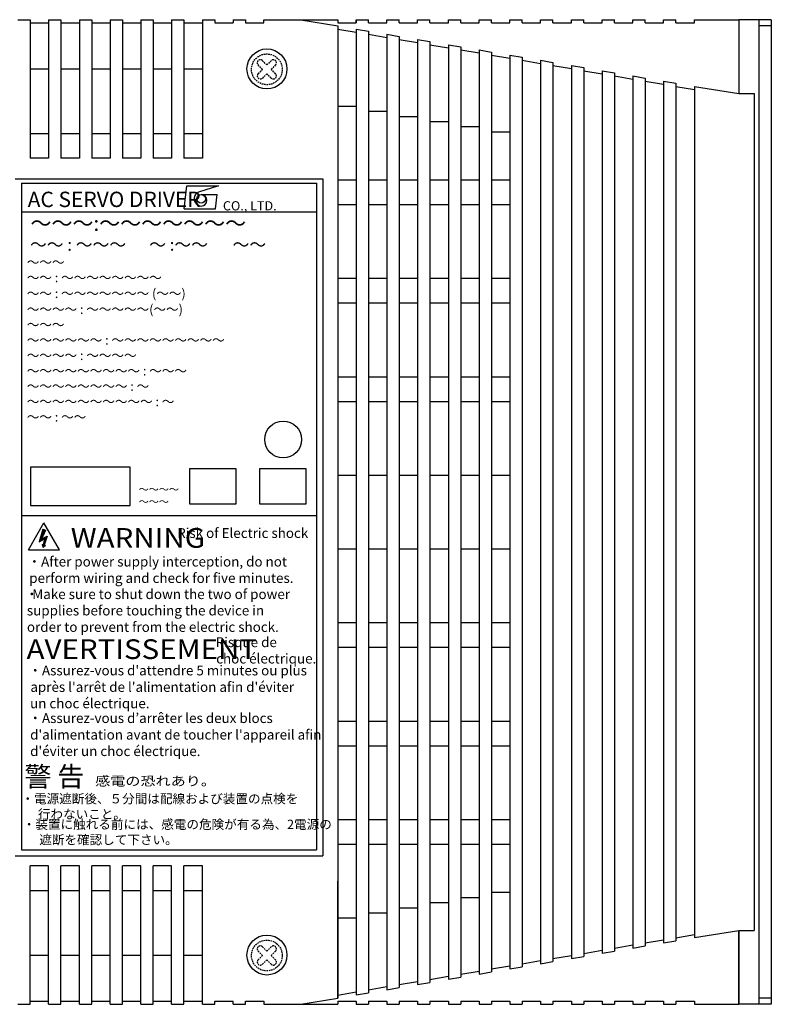
# Model space of a CAD drawing. Extents: x 5592 to 6250, y -142 to 285.
# Drawn here: x 5811 to 5933, y -47 to 113 of the extents above; entities that cross this region are included whole.
import ezdxf
from ezdxf.enums import TextEntityAlignment as Align

# ---------------------------------------------------------------- set-up
doc = ezdxf.new("R2010")
doc.units = 0
doc.header["$MEASUREMENT"] = 0
doc.linetypes.add('HIDDEN', pattern=[0.375, 0.25, -0.125])
doc.layers.get('0').update_dxf_attribs({"linetype": 'CONTINUOUS'})
doc.styles.add('MS_Pｺﾞｼｯｸ0', font='MS PGothic.ttf')
doc.styles.add('MSｺﾞｼｯｸ', font='MS Gothic.ttf')
doc.styles.get("Standard").update_dxf_attribs({"font": 'isocp.shx', "bigfont": 'bigfont.shx'})

msp = doc.modelspace()

# ---------------------------------------------------------------- linework, layer by layer
for p, q in [((5810.64, 113.44), (5812.64, 113.44)), ((5812.64, 113.44), (5812.64, 90.93)), ((5812.64, 112.94), (5815.64, 112.94)), ((5815.64, 113.44), (5815.64, 90.93)), ((5815.64, 113.44), (5817.64, 113.44)), ((5817.64, 113.44), (5817.64, 90.93)), ((5817.64, 112.94), (5820.64, 112.94)), ((5820.64, 113.44), (5820.64, 93.44)), ((5820.64, 113.44), (5820.64, 90.93)), ((5820.64, 113.44), (5822.64, 113.44)), ((5820.64, 112.94), (5820.64, 93.45)), ((5822.64, 113.44), (5822.64, 90.94)), ((5822.64, 112.94), (5825.64, 112.94)), ((5825.64, 113.44), (5825.64, 90.94)), ((5825.64, 113.44), (5827.64, 113.44)), ((5827.64, 113.44), (5827.64, 90.93)), ((5827.64, 112.94), (5830.64, 112.94)), ((5830.64, 113.44), (5830.64, 90.93)), ((5830.64, 113.44), (5832.64, 113.44)), ((5832.64, 113.44), (5832.64, 90.93)), ((5832.64, 112.94), (5835.64, 112.94)), ((5835.64, 113.44), (5835.64, 90.93)), ((5835.64, 113.44), (5837.64, 113.44)), ((5837.64, 113.44), (5837.64, 93.43)), ((5837.64, 113.44), (5837.64, 93.44)), ((5837.64, 113.44), (5837.64, 90.93)), ((5837.64, 112.94), (5840.64, 112.94)), ((5840.64, 113.44), (5840.64, 90.93)), ((5840.64, 113.44), (5842.64, 113.44)), ((5842.64, 113.44), (5842.64, 112.94)), ((5842.64, 112.94), (5845.64, 112.94)), ((5845.64, 113.44), (5847.64, 113.44)), ((5845.64, 113.44), (5845.64, 112.94)), ((5847.64, 113.44), (5847.64, 112.94)), ((5847.64, 112.94), (5850.64, 112.94)), ((5850.64, 112.94), (5850.64, 113.44)), ((5850.64, 113.44), (5862.64, 113.44)), ((5856.64, 113.44), (5862.64, 112.42)), ((5857.64, 113.44), (5859.64, 113.44)), ((5862.64, 113.43), (5862.64, 112.94)), ((5862.64, 112.94), (5865.64, 112.94)), ((5862.64, 112.42), (5862.64, -45.55)), ((5862.64, 112.42), (5862.64, 93.43)), ((5865.64, 112.94), (5865.64, 113.44)), ((5865.64, 113.44), (5867.64, 113.44)), ((5865.64, 113.44), (5865.64, 112.94)), ((5867.64, 112.94), (5867.64, 113.44)), ((5867.64, 112.94), (5870.64, 112.94)), ((5870.64, 112.94), (5870.64, 113.44)), ((5870.64, 113.44), (5872.64, 113.44)), ((5872.64, 112.94), (5872.64, 113.44)), ((5872.64, 112.94), (5875.64, 112.94)), ((5875.64, 112.94), (5875.64, 113.44)), ((5875.64, 113.44), (5877.64, 113.44)), ((5877.64, 112.94), (5877.64, 113.44)), ((5877.64, 112.94), (5877.64, 113.44)), ((5877.64, 112.94), (5880.64, 112.94)), ((5880.64, 113.44), (5882.64, 113.44)), ((5880.64, 112.94), (5880.64, 113.44)), ((5882.64, 112.94), (5882.64, 113.44)), ((5882.64, 112.94), (5885.64, 112.94)), ((5885.64, 113.44), (5887.64, 113.44)), ((5885.64, 112.94), (5885.64, 113.44)), ((5887.64, 112.94), (5887.64, 113.44)), ((5887.64, 112.94), (5890.64, 112.94)), ((5890.64, 113.44), (5892.64, 113.44)), ((5890.64, 112.94), (5890.64, 113.44)), ((5892.64, 112.94), (5892.64, 113.44)), ((5892.64, 112.94), (5895.64, 112.94)), ((5895.64, 113.44), (5897.64, 113.44)), ((5895.64, 112.94), (5895.64, 113.44)), ((5897.64, 112.94), (5897.64, 113.44)), ((5897.64, 112.94), (5900.64, 112.94)), ((5900.64, 113.44), (5902.64, 113.44)), ((5900.64, 112.94), (5900.64, 113.44)), ((5902.64, 112.94), (5902.64, 113.44)), ((5902.64, 112.94), (5905.64, 112.94)), ((5905.64, 113.44), (5907.64, 113.44)), ((5905.64, 112.94), (5905.64, 113.44)), ((5907.64, 112.94), (5907.64, 113.44)), ((5907.64, 112.94), (5910.64, 112.94)), ((5910.64, 113.44), (5912.64, 113.44)), ((5910.64, 112.94), (5910.64, 113.44)), ((5912.64, 112.94), (5912.64, 113.44)), ((5912.64, 112.94), (5915.64, 112.94)), ((5915.64, 112.94), (5915.64, 113.44)), ((5915.64, 113.44), (5917.64, 113.44)), ((5917.64, 112.94), (5917.64, 113.44)), ((5917.64, 112.94), (5920.64, 112.94)), ((5920.64, 113.44), (5927.84, 113.44)), ((5920.64, 112.94), (5920.64, 113.44)), ((5927.84, 113.44), (5927.84, 101.44)), ((5927.84, 113.44), (5927.84, 101.44)), ((5933.14, 113.44), (5927.84, 113.44)), ((5931.14, 113.44), (5931.14, -46.56)), ((5933.14, 112.44), (5931.14, 112.44)), ((5933.14, 113.44), (5933.14, -46.56)), ((5862.64, 111.92), (5865.64, 111.42)), ((5865.64, 111.92), (5865.64, -45.04)), ((5865.64, 111.92), (5867.64, 111.58)), ((5867.64, 111.58), (5867.64, -44.7)), ((5867.64, 111.08), (5870.64, 110.57)), ((5870.64, 111.07), (5870.64, -44.19)), ((5870.64, 111.07), (5872.64, 110.73)), ((5872.64, 110.73), (5872.64, -43.85)), ((5872.64, 110.23), (5875.64, 109.72)), ((5875.64, 110.22), (5875.64, -43.35)), ((5875.64, 110.22), (5877.64, 109.88)), ((5877.64, 109.88), (5877.64, -43.01)), ((5877.64, 109.38), (5880.64, 108.88)), ((5880.64, 109.38), (5880.64, -42.5)), ((5880.64, 109.38), (5882.64, 109.04)), ((5882.64, 109.04), (5882.64, -42.16)), ((5882.64, 108.54), (5885.64, 108.03)), ((5885.64, 108.53), (5885.64, -41.65)), ((5885.64, 108.53), (5887.64, 108.19)), ((5887.64, 108.19), (5887.64, -41.31)), ((5887.64, 107.69), (5890.64, 107.18)), ((5890.64, 107.68), (5890.64, -40.81)), ((5890.64, 107.68), (5892.64, 107.35)), ((5892.64, 107.35), (5892.64, -40.47)), ((5892.64, 106.85), (5895.64, 106.34)), ((5895.64, 106.84), (5895.64, -39.96)), ((5895.64, 106.84), (5897.64, 106.5)), ((5897.64, 106.5), (5897.64, -39.62)), ((5897.64, 106), (5900.64, 105.49)), ((5900.64, 105.99), (5900.64, -39.11)), ((5900.64, 105.99), (5902.64, 105.65)), ((5902.64, 105.65), (5902.64, -38.78)), ((5812.64, 105.44), (5815.64, 105.44)), ((5817.64, 105.44), (5820.64, 105.44)), ((5822.64, 105.44), (5825.64, 105.44)), ((5827.64, 105.44), (5830.64, 105.44)), ((5832.64, 105.44), (5835.64, 105.44)), ((5837.64, 105.44), (5840.64, 105.44)), ((5902.64, 105.15), (5905.64, 104.65)), ((5905.64, 105.15), (5905.64, -38.27)), ((5905.64, 105.15), (5907.64, 104.81)), ((5907.64, 104.81), (5907.64, -37.93)), ((5907.64, 104.31), (5910.64, 103.8)), ((5910.64, 104.3), (5910.64, -37.42)), ((5910.64, 104.3), (5912.64, 103.96)), ((5912.64, 103.96), (5912.64, -37.08)), ((5912.64, 103.46), (5915.64, 102.95)), ((5915.64, 103.45), (5915.64, -36.57)), ((5915.64, 103.45), (5917.64, 103.11)), ((5917.64, 103.11), (5917.64, -36.24)), ((5917.64, 102.61), (5920.64, 102.11)), ((5920.64, 102.61), (5920.64, -35.73)), ((5920.64, 102.61), (5927.84, 101.44)), ((5927.84, 101.44), (5930.34, 101.44)), ((5930.34, 101.44), (5930.34, -34.56)), ((5862.64, 99.41), (5865.64, 99.41)), ((5867.64, 98.57), (5870.64, 98.57)), ((5872.64, 97.73), (5875.64, 97.73)), ((5877.64, 96.9), (5880.64, 96.9)), ((5882.64, 96.06), (5885.64, 96.06)), ((5812.64, 94.94), (5815.64, 94.94)), ((5817.64, 94.94), (5820.64, 94.94)), ((5822.64, 94.94), (5825.64, 94.94)), ((5827.64, 94.94), (5830.64, 94.94)), ((5832.64, 94.94), (5835.64, 94.94)), ((5837.64, 94.94), (5840.64, 94.94)), ((5887.64, 95.22), (5890.64, 95.22)), ((5815.64, 90.93), (5812.64, 90.93)), ((5820.64, 90.93), (5817.64, 90.93)), ((5825.64, 90.94), (5822.64, 90.94)), ((5830.64, 90.93), (5827.64, 90.93)), ((5835.64, 90.93), (5832.64, 90.93)), ((5840.64, 90.93), (5837.64, 90.93)), ((5840.64, 90.93), (5837.64, 90.93)), ((5810.22, 87.56), (5860.22, 87.56)), ((5811.22, 86.86), (5811.22, 40.86)), ((5811.22, 86.86), (5859.22, 86.86)), ((5859.22, 86.86), (5859.22, 40.86)), ((5860.22, 87.56), (5860.22, -22.44)), ((5862.64, 87.42), (5865.64, 87.42)), ((5867.64, 87.42), (5870.64, 87.42)), ((5872.64, 87.42), (5875.64, 87.42)), ((5877.64, 87.42), (5880.64, 87.42)), ((5882.64, 87.42), (5885.64, 87.42)), ((5887.64, 87.42), (5890.64, 87.42)), ((5862.64, 83.42), (5865.64, 83.42)), ((5867.64, 83.42), (5870.64, 83.42)), ((5872.64, 83.42), (5875.64, 83.42)), ((5877.64, 83.42), (5880.64, 83.42)), ((5882.64, 83.42), (5885.64, 83.42)), ((5887.64, 83.42), (5890.64, 83.42)), ((5811.22, 82.21), (5859.22, 82.21)), ((5862.64, 71.42), (5865.64, 71.42)), ((5867.64, 71.42), (5870.64, 71.42)), ((5872.64, 71.42), (5875.64, 71.42)), ((5877.64, 71.42), (5880.64, 71.42)), ((5882.64, 71.42), (5885.64, 71.42)), ((5887.64, 71.42), (5890.64, 71.42)), ((5862.64, 67.42), (5865.64, 67.42)), ((5867.64, 67.42), (5870.64, 67.42)), ((5872.64, 67.42), (5875.64, 67.42)), ((5877.64, 67.42), (5880.64, 67.42)), ((5882.64, 67.42), (5885.64, 67.42)), ((5887.64, 67.42), (5890.64, 67.42)), ((5862.64, 55.42), (5865.64, 55.42)), ((5867.64, 55.42), (5870.64, 55.42)), ((5872.64, 55.42), (5875.64, 55.42)), ((5877.64, 55.42), (5880.64, 55.42)), ((5882.64, 55.42), (5885.64, 55.42)), ((5887.64, 55.42), (5890.64, 55.42)), ((5862.64, 51.42), (5865.64, 51.42)), ((5867.64, 51.42), (5870.64, 51.42)), ((5872.64, 51.42), (5875.64, 51.42)), ((5877.64, 51.42), (5880.64, 51.42)), ((5882.64, 51.42), (5885.64, 51.42)), ((5887.64, 51.42), (5890.64, 51.42)), ((5811.22, 40.86), (5811.22, -21.44)), ((5812.71, 40.75), (5812.71, 34.48)), ((5828.9, 40.75), (5812.71, 40.75)), ((5828.9, 34.48), (5828.9, 40.75)), ((5838.57, 40.43), (5838.57, 34.75)), ((5846.13, 40.43), (5838.57, 40.43)), ((5846.13, 34.75), (5846.13, 40.43)), ((5849.95, 40.43), (5849.95, 34.75)), ((5857.51, 40.43), (5849.95, 40.43)), ((5857.51, 34.75), (5857.51, 40.43)), ((5859.22, 40.86), (5859.22, -21.44)), ((5862.64, 39.42), (5865.64, 39.42)), ((5867.64, 39.42), (5870.64, 39.42)), ((5872.64, 39.42), (5875.64, 39.42)), ((5877.64, 39.42), (5880.64, 39.42)), ((5882.64, 39.42), (5885.64, 39.42)), ((5887.64, 39.42), (5890.64, 39.42)), ((5812.71, 34.48), (5828.9, 34.48)), ((5838.57, 34.75), (5846.13, 34.75)), ((5849.95, 34.75), (5857.51, 34.75)), ((5811.22, 32.86), (5859.22, 32.86)), ((5812.36, 27.31), (5814.87, 31.66)), ((5814.72, 30.66), (5815.14, 30.49)), ((5817.38, 27.31), (5814.87, 31.66)), ((5812.36, 27.31), (5817.38, 27.31)), ((5862.64, 27.46), (5865.64, 27.46)), ((5867.64, 27.46), (5870.64, 27.46)), ((5872.64, 27.46), (5875.64, 27.46)), ((5877.64, 27.46), (5880.64, 27.46)), ((5882.64, 27.46), (5885.64, 27.46)), ((5887.64, 27.46), (5890.64, 27.46)), ((5862.64, 15.46), (5865.64, 15.46)), ((5867.64, 15.46), (5870.64, 15.46)), ((5872.64, 15.46), (5875.64, 15.46)), ((5877.64, 15.46), (5880.64, 15.46)), ((5882.64, 15.46), (5885.64, 15.46)), ((5887.64, 15.46), (5890.64, 15.46)), ((5862.64, 11.46), (5865.64, 11.46)), ((5867.64, 11.46), (5870.64, 11.46)), ((5872.64, 11.46), (5875.64, 11.46)), ((5877.64, 11.46), (5880.64, 11.46)), ((5882.64, 11.46), (5885.64, 11.46)), ((5887.64, 11.46), (5890.64, 11.46)), ((5862.64, -0.54), (5865.64, -0.54)), ((5867.64, -0.54), (5870.64, -0.54)), ((5872.64, -0.54), (5875.64, -0.54)), ((5877.64, -0.54), (5880.64, -0.54)), ((5882.64, -0.54), (5885.64, -0.54)), ((5887.64, -0.54), (5890.64, -0.54)), ((5862.64, -4.54), (5865.64, -4.54)), ((5867.64, -4.54), (5870.64, -4.54)), ((5872.64, -4.54), (5875.64, -4.54)), ((5877.64, -4.54), (5880.64, -4.54)), ((5882.64, -4.54), (5885.64, -4.54)), ((5887.64, -4.54), (5890.64, -4.54)), ((5862.64, -16.54), (5865.64, -16.54)), ((5867.64, -16.54), (5870.64, -16.54)), ((5872.64, -16.54), (5875.64, -16.54)), ((5877.64, -16.54), (5880.64, -16.54)), ((5882.64, -16.54), (5885.64, -16.54)), ((5887.64, -16.54), (5890.64, -16.54)), ((5862.64, -20.54), (5865.64, -20.54)), ((5867.64, -20.54), (5870.64, -20.54)), ((5872.64, -20.54), (5875.64, -20.54)), ((5877.64, -20.54), (5880.64, -20.54)), ((5882.64, -20.54), (5885.64, -20.54)), ((5887.64, -20.54), (5890.64, -20.54)), ((5811.22, -21.44), (5859.22, -21.44)), ((5810.22, -22.44), (5860.22, -22.44)), ((5815.64, -24.05), (5812.64, -24.05)), ((5812.64, -46.56), (5812.64, -24.06)), ((5815.64, -46.56), (5815.64, -24.06)), ((5820.64, -24.05), (5817.64, -24.05)), ((5817.64, -46.56), (5817.64, -24.06)), ((5820.64, -46.56), (5820.64, -24.06)), ((5822.64, -46.56), (5822.64, -24.06)), ((5825.64, -24.06), (5822.64, -24.06)), ((5825.64, -46.56), (5825.64, -24.06)), ((5830.64, -24.05), (5827.64, -24.05)), ((5827.64, -46.56), (5827.64, -24.06)), ((5830.64, -46.56), (5830.64, -24.06)), ((5835.64, -24.05), (5832.64, -24.05)), ((5832.64, -46.56), (5832.64, -24.06)), ((5835.64, -46.56), (5835.64, -24.06)), ((5840.64, -24.05), (5837.64, -24.05)), ((5840.64, -24.05), (5837.64, -24.05)), ((5837.64, -46.56), (5837.64, -24.06)), ((5840.64, -46.56), (5840.64, -24.06)), ((5820.64, -46.56), (5820.64, -26.56)), ((5820.64, -46.06), (5820.64, -26.57)), ((5837.64, -46.56), (5837.64, -26.55)), ((5837.64, -46.56), (5837.64, -26.56)), ((5862.64, -45.55), (5862.64, -26.55)), ((5812.64, -28.06), (5815.64, -28.06)), ((5817.64, -28.06), (5820.64, -28.06)), ((5822.64, -28.06), (5825.64, -28.06)), ((5827.64, -28.06), (5830.64, -28.06)), ((5832.64, -28.06), (5835.64, -28.06)), ((5837.64, -28.06), (5840.64, -28.06)), ((5887.64, -28.34), (5890.64, -28.34)), ((5877.64, -30.02), (5880.64, -30.02)), ((5882.64, -29.18), (5885.64, -29.18)), ((5867.64, -31.69), (5870.64, -31.69)), ((5872.64, -30.86), (5875.64, -30.86)), ((5862.64, -32.53), (5865.64, -32.53)), ((5920.64, -35.73), (5927.84, -34.56)), ((5927.84, -46.56), (5927.84, -34.56)), ((5927.84, -34.56), (5927.84, -46.56)), ((5927.84, -34.56), (5930.34, -34.56)), ((5912.64, -36.58), (5915.64, -36.07)), ((5915.64, -36.57), (5917.64, -36.24)), ((5917.64, -35.74), (5920.64, -35.23)), ((5902.64, -38.28), (5905.64, -37.77)), ((5905.64, -38.27), (5907.64, -37.93)), ((5907.64, -37.43), (5910.64, -36.92)), ((5910.64, -37.42), (5912.64, -37.08)), ((5812.64, -38.56), (5815.64, -38.56)), ((5817.64, -38.56), (5820.64, -38.56)), ((5822.64, -38.56), (5825.64, -38.56)), ((5827.64, -38.56), (5830.64, -38.56)), ((5832.64, -38.56), (5835.64, -38.56)), ((5837.64, -38.56), (5840.64, -38.56)), ((5892.64, -39.97), (5895.64, -39.46)), ((5895.64, -39.96), (5897.64, -39.62)), ((5897.64, -39.12), (5900.64, -38.61)), ((5900.64, -39.11), (5902.64, -38.78)), ((5882.64, -41.66), (5885.64, -41.15)), ((5885.64, -41.65), (5887.64, -41.31)), ((5887.64, -40.81), (5890.64, -40.31)), ((5890.64, -40.81), (5892.64, -40.47)), ((5872.64, -43.35), (5875.64, -42.85)), ((5875.64, -43.35), (5877.64, -43.01)), ((5877.64, -42.51), (5880.64, -42)), ((5880.64, -42.5), (5882.64, -42.16)), ((5862.64, -45.05), (5865.64, -44.54)), ((5865.64, -45.04), (5867.64, -44.7)), ((5867.64, -44.2), (5870.64, -43.69)), ((5870.64, -44.19), (5872.64, -43.85)), ((5812.64, -46.06), (5815.64, -46.06)), ((5817.64, -46.06), (5820.64, -46.06)), ((5822.64, -46.06), (5825.64, -46.06)), ((5827.64, -46.06), (5830.64, -46.06)), ((5832.64, -46.06), (5835.64, -46.06)), ((5837.64, -46.06), (5840.64, -46.06)), ((5842.64, -46.06), (5845.64, -46.06)), ((5842.64, -46.56), (5842.64, -46.06)), ((5845.64, -46.56), (5845.64, -46.06)), ((5847.64, -46.06), (5850.64, -46.06)), ((5847.64, -46.56), (5847.64, -46.06)), ((5850.64, -46.06), (5850.64, -46.56)), ((5856.64, -46.56), (5862.64, -45.55)), ((5862.64, -46.06), (5865.64, -46.06)), ((5862.64, -46.06), (5862.64, -46.56)), ((5865.64, -46.06), (5865.64, -46.56)), ((5867.64, -46.06), (5867.64, -46.56)), ((5867.64, -46.06), (5870.64, -46.06)), ((5870.64, -46.06), (5870.64, -46.56)), ((5872.64, -46.06), (5872.64, -46.56)), ((5872.64, -46.06), (5875.64, -46.06)), ((5875.64, -46.06), (5875.64, -46.56)), ((5877.64, -46.06), (5877.64, -46.56)), ((5877.64, -46.06), (5880.64, -46.06)), ((5877.64, -46.06), (5877.64, -46.56)), ((5880.64, -46.06), (5880.64, -46.56)), ((5882.64, -46.06), (5885.64, -46.06)), ((5882.64, -46.06), (5882.64, -46.56)), ((5885.64, -46.06), (5885.64, -46.56)), ((5887.64, -46.06), (5890.64, -46.06)), ((5887.64, -46.06), (5887.64, -46.56)), ((5890.64, -46.06), (5890.64, -46.56)), ((5892.64, -46.06), (5892.64, -46.56)), ((5892.64, -46.06), (5895.64, -46.06)), ((5895.64, -46.06), (5895.64, -46.56)), ((5897.64, -46.06), (5900.64, -46.06)), ((5897.64, -46.06), (5897.64, -46.56)), ((5900.64, -46.06), (5900.64, -46.56)), ((5902.64, -46.06), (5905.64, -46.06)), ((5902.64, -46.06), (5902.64, -46.56)), ((5905.64, -46.06), (5905.64, -46.56)), ((5907.64, -46.06), (5910.64, -46.06)), ((5907.64, -46.06), (5907.64, -46.56)), ((5910.64, -46.06), (5910.64, -46.56)), ((5912.64, -46.06), (5912.64, -46.56)), ((5912.64, -46.06), (5915.64, -46.06)), ((5915.64, -46.06), (5915.64, -46.56)), ((5917.64, -46.06), (5920.64, -46.06)), ((5917.64, -46.06), (5917.64, -46.56)), ((5920.64, -46.06), (5920.64, -46.56)), ((5933.14, -45.56), (5931.14, -45.56)), ((5810.64, -46.56), (5812.64, -46.56)), ((5815.64, -46.56), (5817.64, -46.56)), ((5820.64, -46.56), (5822.64, -46.56)), ((5825.64, -46.56), (5827.64, -46.56)), ((5830.64, -46.56), (5832.64, -46.56)), ((5835.64, -46.56), (5837.64, -46.56)), ((5840.64, -46.56), (5842.64, -46.56)), ((5845.64, -46.56), (5847.64, -46.56)), ((5850.64, -46.56), (5862.64, -46.56)), ((5857.64, -46.56), (5859.64, -46.56)), ((5865.64, -46.56), (5867.64, -46.56)), ((5870.64, -46.56), (5872.64, -46.56)), ((5875.64, -46.56), (5877.64, -46.56)), ((5880.64, -46.56), (5882.64, -46.56)), ((5885.64, -46.56), (5887.64, -46.56)), ((5890.64, -46.56), (5892.64, -46.56)), ((5895.64, -46.56), (5897.64, -46.56)), ((5900.64, -46.56), (5902.64, -46.56)), ((5905.64, -46.56), (5907.64, -46.56)), ((5910.64, -46.56), (5912.64, -46.56)), ((5915.64, -46.56), (5917.64, -46.56)), ((5920.64, -46.56), (5927.84, -46.56)), ((5933.14, -46.56), (5927.84, -46.56))]:
    msp.add_line(p, q)
at = {"linetype": 'HIDDEN'}
for p, q in [((5850.41, 105.37), (5849.71, 106.08)), ((5850.41, 105.37), (5849.71, 106.08)), ((5851.12, 106.08), (5850.41, 106.78)), ((5851.83, 106.78), (5851.12, 106.08)), ((5852.53, 106.08), (5851.83, 105.37)), ((5850.41, 105.37), (5849.71, 104.66)), ((5851.12, 104.66), (5850.41, 103.96)), ((5851.83, 103.96), (5851.12, 104.66)), ((5851.83, 103.96), (5851.12, 104.66)), ((5852.53, 104.66), (5851.83, 105.37)), ((5850.41, -38.63), (5849.71, -37.92)), ((5850.41, -38.63), (5849.71, -37.92)), ((5851.12, -37.92), (5850.41, -37.22)), ((5851.83, -37.22), (5851.12, -37.92)), ((5852.53, -37.92), (5851.83, -38.63)), ((5850.41, -38.63), (5849.71, -39.34)), ((5851.12, -39.34), (5850.41, -40.04)), ((5851.83, -40.04), (5851.12, -39.34)), ((5851.83, -40.04), (5851.12, -39.34)), ((5852.53, -39.34), (5851.83, -38.63))]:
    msp.add_line(p, q, dxfattribs=at)
at = {"linetype": 'Continuous'}
for p, q in [((5837.65, 82.69), (5838.12, 86.42)), ((5838.12, 86.42), (5843.24, 86.42)), ((5843.24, 86.42), (5839.98, 85.39)), ((5840.45, 85.02), (5843.06, 85.02)), ((5842.78, 82.69), (5843.06, 85.02)), ((5837.65, 82.69), (5842.78, 82.69)), ((5814.72, 30.66), (5814.12, 28.59)), ((5815.14, 30.49), (5814.5, 29.05)), ((5814.12, 28.59), (5814.99, 29.07)), ((5814.5, 29.05), (5815.4, 29.52)), ((5814.99, 29.07), (5814.77, 28.09)), ((5815.4, 29.52), (5814.94, 28.04)), ((5814.6, 28.14), (5814.74, 27.67)), ((5814.77, 28.09), (5814.6, 28.14)), ((5815.11, 28), (5814.74, 27.67)), ((5815.12, 28), (5814.74, 27.66)), ((5814.94, 28.04), (5815.11, 28))]:
    msp.add_line(p, q, dxfattribs=at)
for centre, radius in [((5851.14, 105.44), 3.25), ((5853.77, 45.22), 3), ((5851.14, -38.56), 3.25)]:
    msp.add_circle(centre, radius)
at = {"linetype": 'HIDDEN'}
for centre in [(5851.12, 105.37), (5851.12, -38.63)]:
    msp.add_circle(centre, 2.5, dxfattribs=at)
at = {"linetype": 'Continuous'}
msp.add_circle((5840.45, 84.32), 0.699, dxfattribs=at)
at = {"linetype": 'HIDDEN'}
for centre, start, end in [((5850.06, 106.43), 45, 225), ((5852.18, 106.43), 315, 135), ((5850.06, 104.31), 135, 315), ((5852.18, 104.31), 225, 45), ((5850.06, -37.57), 45, 225), ((5852.18, -37.57), 315, 135), ((5850.06, -39.69), 135, 315), ((5852.18, -39.69), 225, 45)]:
    msp.add_arc(centre, 0.5, start, end, dxfattribs=at)
at = {"linetype": 'Continuous'}
for centre, radius, start, end in [((5840.45, 84.32), 1.17, 113.5898, 269.9468), ((5840.45, 84.09), 0.932, 270, 90)]:
    msp.add_arc(centre, radius, start, end, dxfattribs=at)
for points in [[(5814.72, 29.55), (5814.6, 30.24), (5814.72, 30.66)], [(5814.72, 29.55), (5814.72, 30.66), (5814.74, 29.59)], [(5814.74, 29.59), (5814.72, 30.66), (5814.74, 30.65)], [(5814.74, 29.59), (5814.74, 30.65), (5814.77, 29.65)], [(5814.77, 29.65), (5814.74, 30.65), (5814.77, 30.64)], [(5814.77, 29.65), (5814.77, 30.64), (5814.94, 30.03)], [(5814.94, 30.03), (5814.77, 30.64), (5814.94, 30.57)], [(5814.94, 30.03), (5814.94, 30.57), (5814.99, 30.16)], [(5814.99, 30.16), (5814.94, 30.57), (5814.99, 30.55)], [(5814.99, 30.16), (5814.99, 30.55), (5815.11, 30.41)], [(5815.11, 30.41), (5814.99, 30.55), (5815.11, 30.51)], [(5815.11, 30.41), (5815.11, 30.51), (5815.14, 30.49)], [(5814.5, 28.8), (5814.12, 28.59), (5814.5, 29.9)], [(5814.6, 29.28), (5814.5, 29.9), (5814.6, 30.24)], [(5814.5, 29.05), (5814.5, 29.9), (5814.6, 29.28)], [(5814.6, 28.85), (5814.5, 29.05), (5814.6, 29.1)], [(5814.5, 28.8), (5814.5, 29.05), (5814.6, 28.85)], [(5814.6, 29.28), (5814.6, 30.24), (5814.72, 29.55)], [(5814.72, 28.92), (5814.6, 29.1), (5814.72, 29.17)], [(5814.6, 28.85), (5814.6, 29.1), (5814.72, 28.92)], [(5814.74, 28.93), (5814.72, 29.17), (5814.74, 29.18)], [(5814.72, 28.92), (5814.72, 29.17), (5814.74, 28.93)], [(5814.77, 28.94), (5814.74, 29.18), (5814.77, 29.19)], [(5814.74, 28.93), (5814.74, 29.18), (5814.77, 28.94)], [(5814.94, 29.04), (5814.77, 29.19), (5814.94, 29.28)], [(5814.77, 28.94), (5814.77, 29.19), (5814.94, 29.04)], [(5814.94, 27.85), (5814.77, 28.09), (5814.94, 28.82)], [(5814.99, 29.07), (5814.94, 29.28), (5814.99, 29.31)], [(5814.94, 29.04), (5814.94, 29.28), (5814.99, 29.07)], [(5814.99, 28.23), (5814.94, 28.82), (5814.99, 29.07)], [(5814.94, 28.04), (5814.94, 28.82), (5814.99, 28.23)], [(5815.11, 28.58), (5814.99, 29.31), (5815.11, 29.37)], [(5814.99, 28.23), (5814.99, 29.31), (5815.11, 28.58)], [(5815.14, 28.7), (5815.11, 29.37), (5815.14, 29.39)], [(5815.11, 28.58), (5815.11, 29.37), (5815.14, 28.7)], [(5815.14, 28.7), (5815.14, 29.39), (5815.4, 29.52)], [(5814.72, 27.73), (5814.6, 28.14), (5814.72, 28.11)], [(5814.72, 27.73), (5814.72, 28.11), (5814.74, 27.67)], [(5814.74, 27.67), (5814.72, 28.11), (5814.74, 28.1)], [(5814.74, 27.67), (5814.74, 28.1), (5814.77, 27.7)], [(5814.77, 27.7), (5814.74, 28.1), (5814.77, 28.09)], [(5814.77, 27.7), (5814.77, 28.09), (5814.94, 27.85)], [(5814.94, 27.85), (5814.94, 28.04), (5814.99, 27.9)], [(5814.99, 27.9), (5814.94, 28.04), (5814.99, 28.03)], [(5814.99, 27.9), (5814.99, 28.03), (5815.11, 28)]]:
    msp.add_solid(points)

# ---------------------------------------------------------------- texts
for s, height, style, p in [('AC SERVO DRIVER', 2.5, 'MSｺﾞｼｯｸ', (5812.23, 82.99)), ('CO., LTD.', 1.5, 'MSｺﾞｼｯｸ', (5843.98, 82.45)), ('～～～', 1.5, 'MSｺﾞｼｯｸ', (5812.09, 73.28)), ('～～ : ～～～～～～～～', 1.5, 'MSｺﾞｼｯｸ', (5812.09, 70.78)), ('～～ : ～～～～～～～ (～～)', 1.5, 'MSｺﾞｼｯｸ', (5812.09, 68.21)), ('～～～～ : ～～～～～(～～)', 1.5, 'MSｺﾞｼｯｸ', (5812.09, 65.63)), ('～～～', 1.5, 'MSｺﾞｼｯｸ', (5812.09, 63.13)), ('～～～～～～ : ～～～～～～～～～', 1.5, 'MSｺﾞｼｯｸ', (5812.09, 60.63)), ('～～～～ : ～～～～', 1.5, 'MSｺﾞｼｯｸ', (5812.09, 58.13)), ('～～～～～～～～～ : ～～～', 1.5, 'MSｺﾞｼｯｸ', (5812.09, 55.63)), ('～～～～～～～～ : ～', 1.5, 'MSｺﾞｼｯｸ', (5812.09, 53.13)), ('～～～～～～～～～～ : ～', 1.5, 'MSｺﾞｼｯｸ', (5812.09, 50.63)), ('～～ : ～～', 1.5, 'MSｺﾞｼｯｸ', (5812.09, 48.13)), ('～～～～', 1.2, 'MSｺﾞｼｯｸ', (5830.29, 36.52)), ('～～～', 1.2, 'MSｺﾞｼｯｸ', (5830.29, 34.52)), ('Risk of Electric shock', 1.6, 'MS_Pｺﾞｼｯｸ0', (5836.54, 29.22)), ('・After power supply interception, do not', 1.6, 'MS_Pｺﾞｼｯｸ0', (5812.23, 24.58)), ('perform wiring and check for five minutes.', 1.6, 'MS_Pｺﾞｼｯｸ0', (5812.49, 21.91)), ('Make sure to shut down the two of power', 1.6, 'MS_Pｺﾞｼｯｸ0', (5812.99, 19.29)), ('・', 1.6, 'MS_Pｺﾞｼｯｸ0', (5811.82, 19.29)), ('supplies before touching the device in', 1.6, 'MS_Pｺﾞｼｯｸ0', (5812.1, 16.63)), ('order to prevent from the electric shock.', 1.6, 'MS_Pｺﾞｼｯｸ0', (5812.11, 13.96)), ('Risque de', 1.6, 'MS_Pｺﾞｼｯｸ0', (5842.8, 11.48)), ('choc électrique.', 1.6, 'MS_Pｺﾞｼｯｸ0', (5842.88, 8.82)), ("・Assurez-vous d'attendre 5 minutes ou plus", 1.6, 'MS_Pｺﾞｼｯｸ0', (5812.37, 6.89)), ("après l'arrêt de l'alimentation afin d'éviter", 1.6, 'MS_Pｺﾞｼｯｸ0', (5812.67, 4.21)), ('un choc électrique.', 1.6, 'MS_Pｺﾞｼｯｸ0', (5812.62, 1.54)), ('・Assurez-vous d’arrêter les deux blocs', 1.6, 'MS_Pｺﾞｼｯｸ0', (5812.37, -0.85)), ("d'alimentation avant de toucher l'appareil afin", 1.6, 'MS_Pｺﾞｼｯｸ0', (5812.63, -3.54)), ("d'éviter un choc électrique.", 1.6, 'MS_Pｺﾞｼｯｸ0', (5812.63, -6.22)), ('警 告', 3.2, 'MSｺﾞｼｯｸ', (5811.72, -11.15))]:
    msp.add_text(s, height=height, dxfattribs=dict(at, style=style)).set_placement(p)
at = {"style": 'MSｺﾞｼｯｸ'}
for s, height, p in [('～～～:～～～～～～～', 2.5, (5812.69, 80.36)), ('～～ : ～～～', 2, (5812.61, 76.89)), ('～ :～～', 2, (5831.99, 76.89)), ('～～', 2, (5845.55, 76.89))]:
    msp.add_text(s, height=height, dxfattribs=at).set_placement(p, align=Align.MIDDLE_LEFT)
at = {"style": 'MSｺﾞｼｯｸ', "width": 1.1}
for s, p in [('WARNING', (5819.23, 29.23)), ('AVERTISSEMENT', (5812.05, 11.15))]:
    msp.add_text(s, height=3.2, dxfattribs=at).set_placement(p, align=Align.MIDDLE_LEFT)
at = {"linetype": 'Continuous', "width": 1.2}
msp.add_text('感電の恐れあり。', height=1.5, dxfattribs=at).set_placement((5823.2, -11.03))
at = {"linetype": 'Continuous'}
for s, p in [('・電源遮断後、５分間は配線および装置の点検を', (5811.22, -13.91)), ('\u3000行わないこと。', (5811.85, -16.41)), ('・装置に触れる前には、感電の危険が有る為、2電源の', (5811.44, -18.07)), ('\u3000遮断を確認して下さい。', (5812.07, -20.57))]:
    msp.add_text(s, height=1.5, dxfattribs=at).set_placement(p)

doc.saveas('drawing.dxf')
